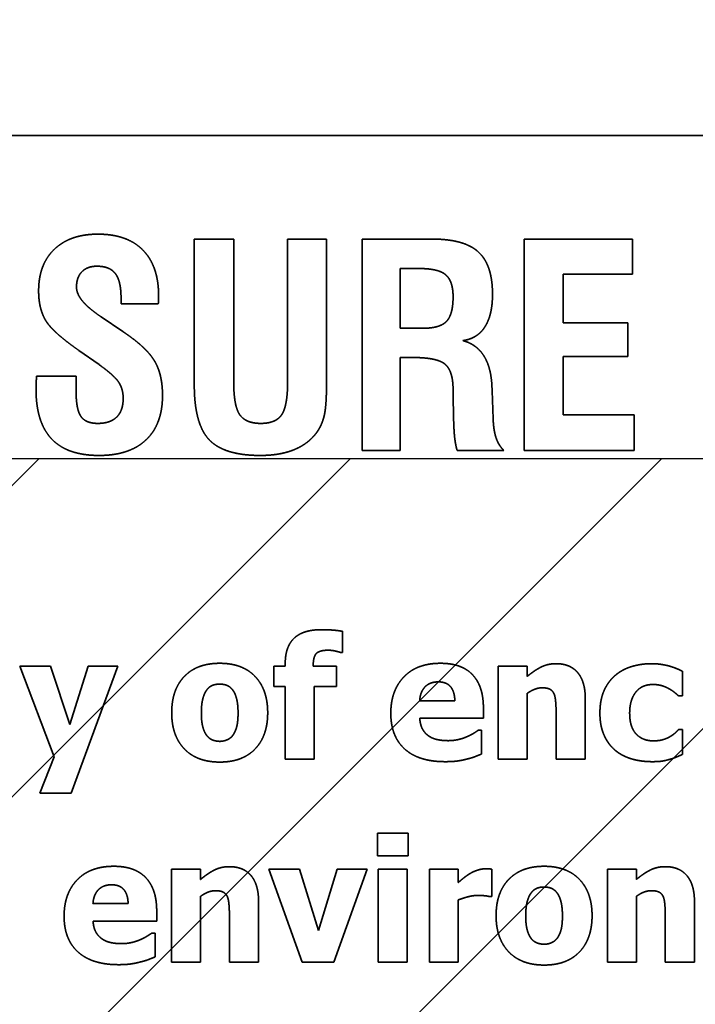
# Model space of a CAD drawing. Units: inches. Extents: x 0.05 to 2.15, y 0.02 to 1.67.
# Drawn here: x 1.51 to 1.52, y 1 to 1.01 of the extents above; entities that cross this region are included whole.
import ezdxf

# ---------------------------------------------------------------- set-up
doc = ezdxf.new("R2010")
doc.units = ezdxf.units.IN
doc.header["$LTSCALE"] = 0.1
doc.header["$MEASUREMENT"] = 0
doc.linetypes.add('DASHED', pattern=[0.2067, 0.1654, -0.0413])
for name, color, linetype, lineweight in [('Dimension (ANSI)', 7, 'Continuous', 25), ('Hatch (ANSI)', 7, 'Continuous', 18), ('Hidden (ANSI)', 7, 'DASHED', 35), ('Sketch Geometry (ANSI)', 7, 'Continuous', 25)]:
    doc.layers.add(name, color=color, linetype=linetype, lineweight=lineweight)
doc.styles.add('Note Text (ANSI)', font='tahoma.ttf')
doc.dimstyles.new('Default (ANSI)', dxfattribs={"dimscale": 0.1, "dimtxt": 0.14, "dimasz": 0.098425, "dimexe": 0.125, "dimexo": 0.0625, "dimgap": 0.031496, "dimtad": 0, "dimtih": 1, "dimtoh": 1, "dimrnd": 1e-08, "dimzin": 0, "dimdsep": 46, "dimtxsty": 'Note Text (ANSI)', "dimcen": 0.09, "dimdle": 0.393701, "dimclrd": 256, "dimclre": 256, "dimclrt": 256, "dimadec": 0, "dimazin": 1, "dimtfac": 0.857143, "dimtofl": 0, "dimtmove": 0, "dimatfit": 3, "dimfxl": 1, "dimtolj": 1, "dimtzin": 4, "dimlwd": -1, "dimlwe": -1, "dimarcsym": 0})

# ---------------------------------------------------------------- blocks, each defined once
blk = doc.blocks.new('*D37')
at = {"layer": 'Defpoints', "color": 0, "transparency": 16777216}
for p in [(1.575154, 1.069812), (1.466063, 1.004223), (1.575154, 1.004223)]:
    blk.add_point(p, dxfattribs=at)
at = {"layer": 'Dimension (ANSI)', "transparency": 16777216}
for p, q in [((1.466063, 1.010473), (1.466063, 1.082312)), ((1.575154, 1.010473), (1.575154, 1.082312)), ((1.475905, 1.069812), (1.499566, 1.069812)), ((1.565311, 1.069812), (1.541651, 1.069812))]:
    blk.add_line(p, q, dxfattribs=at)
for points in [[(1.475905, 1.071452), (1.475905, 1.068171), (1.466063, 1.069812)], [(1.565311, 1.071452), (1.565311, 1.068171), (1.575154, 1.069812)]]:
    blk.add_solid(points, dxfattribs=at)
at = {"layer": 'Dimension (ANSI)', "transparency": 16777216, "insert": (1.502716, 1.077099), "char_height": 0.014, "attachment_point": 1, "style": 'Note Text (ANSI)'}
blk.add_mtext('\\A1;6.00', dxfattribs=at)
blk = doc.blocks.new('*D47')
at = {"layer": 'Defpoints', "color": 0, "transparency": 16777216}
for p in [(1.704727, 1.102974), (1.448954, 0.964769), (1.704727, 0.815318)]:
    blk.add_point(p, dxfattribs=at)
at = {"layer": 'Dimension (ANSI)', "transparency": 16777216}
for p, q in [((1.448954, 0.971019), (1.448954, 1.115474)), ((1.704727, 0.821568), (1.704727, 1.115474)), ((1.458796, 1.102974), (1.553952, 1.102974)), ((1.694884, 1.102974), (1.613365, 1.102974))]:
    blk.add_line(p, q, dxfattribs=at)
for points in [[(1.458796, 1.104615), (1.458796, 1.101334), (1.448954, 1.102974)], [(1.694884, 1.104615), (1.694884, 1.101334), (1.704727, 1.102974)]]:
    blk.add_solid(points, dxfattribs=at)
at = {"layer": 'Dimension (ANSI)', "transparency": 16777216, "insert": (1.557102, 1.110261), "char_height": 0.014, "attachment_point": 1, "style": 'Note Text (ANSI)'}
blk.add_mtext('\\A1; \\fTahoma|b0|i0;14.00', dxfattribs=at)

msp = doc.modelspace()

# ---------------------------------------------------------------- hatches: boundary and pattern name
at = {"layer": 'Hatch (ANSI)'}
h = msp.add_hatch(dxfattribs=at)
h.set_pattern_fill('ANSI31', color=256, scale=0.0181818, style=0)
h.paths.add_polyline_path([(1.575154, 1.004223), (1.575154, 0.731496), (1.466063, 0.731496), (1.466063, 1.004223)])

# ---------------------------------------------------------------- linework, layer by layer
at = {"layer": 'Hidden (ANSI)', "ltscale": 0.960256}
msp.add_line((1.535639, 1.007556), (1.476093, 1.007556), dxfattribs=at)
at = {"layer": 'Hidden (ANSI)', "ltscale": 0.028576}
for p, q in [((1.513654, 1.006487), (1.513654, 1.004982)), ((1.515019, 1.004982), (1.515019, 1.006487))]:
    msp.add_line(p, q, dxfattribs=at)
at = {"layer": 'Hidden (ANSI)', "ltscale": 0.007635}
msp.add_line((1.514061, 1.006487), (1.513654, 1.006487), dxfattribs=at)
at = {"layer": 'Hidden (ANSI)', "ltscale": 0.027928}
msp.add_line((1.514061, 1.005016), (1.514061, 1.006487), dxfattribs=at)
at = {"layer": 'Hidden (ANSI)', "ltscale": 0.027799}
msp.add_line((1.514618, 1.006487), (1.514618, 1.005022), dxfattribs=at)
at = {"layer": 'Hidden (ANSI)', "ltscale": 0.007538}
msp.add_line((1.515019, 1.006487), (1.514618, 1.006487), dxfattribs=at)
at = {"layer": 'Hidden (ANSI)', "ltscale": 0.013752}
msp.add_line((1.516113, 1.006487), (1.515386, 1.006487), dxfattribs=at)
at = {"layer": 'Hidden (ANSI)', "ltscale": 0.041457}
for p, q in [((1.515386, 1.006487), (1.515386, 1.004305)), ((1.51706, 1.006487), (1.51706, 1.004305))]:
    msp.add_line(p, q, dxfattribs=at)
at = {"layer": 'Hidden (ANSI)', "ltscale": 0.021229}
msp.add_line((1.51818, 1.006487), (1.51706, 1.006487), dxfattribs=at)
at = {"layer": 'Hidden (ANSI)', "ltscale": 0.006794}
msp.add_line((1.51818, 1.006125), (1.51818, 1.006487), dxfattribs=at)
at = {"layer": 'Hidden (ANSI)', "ltscale": 0.011649}
msp.add_line((1.515778, 1.005566), (1.515778, 1.006183), dxfattribs=at)
at = {"layer": 'Hidden (ANSI)', "ltscale": 0.003687}
msp.add_line((1.515778, 1.006183), (1.515977, 1.006183), dxfattribs=at)
at = {"layer": 'Hidden (ANSI)', "ltscale": 0.013526}
msp.add_line((1.517464, 1.006125), (1.51818, 1.006125), dxfattribs=at)
at = {"layer": 'Hidden (ANSI)', "ltscale": 0.009512}
msp.add_line((1.517464, 1.005621), (1.517464, 1.006125), dxfattribs=at)
at = {"layer": 'Hidden (ANSI)', "ltscale": 0.001}
for p, q in [((1.512898, 1.005877), (1.512898, 1.005819)), ((1.516326, 1.004932), (1.516326, 1.004875))]:
    msp.add_line(p, q, dxfattribs=at)
at = {"layer": 'Hidden (ANSI)', "ltscale": 0.007215}
msp.add_line((1.512898, 1.005819), (1.513282, 1.005819), dxfattribs=at)
at = {"layer": 'Hidden (ANSI)', "ltscale": 0.005026}
msp.add_line((1.512917, 1.005532), (1.512694, 1.005683), dxfattribs=at)
at = {"layer": 'Hidden (ANSI)', "ltscale": 0.012587}
for p, q in [((1.51813, 1.005621), (1.517464, 1.005621)), ((1.517464, 1.005276), (1.51813, 1.005276))]:
    msp.add_line(p, q, dxfattribs=at)
at = {"layer": 'Hidden (ANSI)', "ltscale": 0.00647}
msp.add_line((1.51813, 1.005276), (1.51813, 1.005621), dxfattribs=at)
at = {"layer": 'Hidden (ANSI)', "ltscale": 0.004334}
msp.add_line((1.516011, 1.005566), (1.515778, 1.005566), dxfattribs=at)
at = {"layer": 'Hidden (ANSI)', "ltscale": 0.004776}
msp.add_line((1.512462, 1.005338), (1.512671, 1.005191), dxfattribs=at)
at = {"layer": 'Hidden (ANSI)', "ltscale": 0.002554}
msp.add_line((1.515778, 1.005264), (1.515918, 1.005264), dxfattribs=at)
at = {"layer": 'Hidden (ANSI)', "ltscale": 0.018154}
msp.add_line((1.515778, 1.004305), (1.515778, 1.005264), dxfattribs=at)
at = {"layer": 'Hidden (ANSI)', "ltscale": 0.011357}
msp.add_line((1.517464, 1.004674), (1.517464, 1.005276), dxfattribs=at)
at = {"layer": 'Hidden (ANSI)', "ltscale": 6.18264e-05}
msp.add_line((1.512025, 1.005072), (1.512025, 1.005063), dxfattribs=at)
at = {"layer": 'Hidden (ANSI)', "ltscale": 0.007668}
msp.add_line((1.512433, 1.005072), (1.512025, 1.005072), dxfattribs=at)
at = {"layer": 'Hidden (ANSI)', "ltscale": 0.002586}
msp.add_line((1.512433, 1.004931), (1.512433, 1.005072), dxfattribs=at)
at = {"layer": 'Hidden (ANSI)', "ltscale": 0.00427}
msp.add_line((1.516326, 1.004875), (1.516331, 1.004645), dxfattribs=at)
at = {"layer": 'Hidden (ANSI)', "ltscale": 0.00045021}
msp.add_line((1.516728, 1.00492), (1.516728, 1.004949), dxfattribs=at)
at = {"layer": 'Hidden (ANSI)', "ltscale": 0.005406}
msp.add_line((1.516739, 1.004632), (1.516728, 1.00492), dxfattribs=at)
at = {"layer": 'Hidden (ANSI)', "ltscale": 0.013849}
msp.add_line((1.518196, 1.004674), (1.517464, 1.004674), dxfattribs=at)
at = {"layer": 'Hidden (ANSI)', "ltscale": 0.006923}
msp.add_line((1.518196, 1.004305), (1.518196, 1.004674), dxfattribs=at)
at = {"layer": 'Hidden (ANSI)', "ltscale": 0.007376}
msp.add_line((1.515386, 1.004305), (1.515778, 1.004305), dxfattribs=at)
at = {"layer": 'Hidden (ANSI)', "ltscale": 0.009059}
msp.add_line((1.516368, 1.004305), (1.516849, 1.004305), dxfattribs=at)
at = {"layer": 'Hidden (ANSI)', "ltscale": 0.021552}
msp.add_line((1.51706, 1.004305), (1.518196, 1.004305), dxfattribs=at)
at = {"layer": 'Hidden (ANSI)', "ltscale": 0.004025}
msp.add_line((1.515184, 1.00222), (1.515184, 1.002437), dxfattribs=at)
at = {"layer": 'Hidden (ANSI)', "ltscale": 0.000332184}
msp.add_line((1.515162, 1.00222), (1.515184, 1.00222), dxfattribs=at)
at = {"layer": 'Hidden (ANSI)', "ltscale": 0.018954}
msp.add_line((1.511854, 1.002077), (1.512206, 1.001141), dxfattribs=at)
at = {"layer": 'Hidden (ANSI)', "ltscale": 0.005872}
msp.add_line((1.512168, 1.002077), (1.511854, 1.002077), dxfattribs=at)
at = {"layer": 'Hidden (ANSI)', "ltscale": 0.012001}
msp.add_line((1.51237, 1.001475), (1.512168, 1.002077), dxfattribs=at)
at = {"layer": 'Hidden (ANSI)', "ltscale": 0.011923}
msp.add_line((1.512559, 1.002077), (1.51237, 1.001475), dxfattribs=at)
at = {"layer": 'Hidden (ANSI)', "ltscale": 0.026533}
msp.add_line((1.512382, 1.000765), (1.512866, 1.002077), dxfattribs=at)
at = {"layer": 'Hidden (ANSI)', "ltscale": 0.005754}
msp.add_line((1.512866, 1.002077), (1.512559, 1.002077), dxfattribs=at)
at = {"layer": 'Hidden (ANSI)', "ltscale": 0.003868}
for p, q in [((1.514474, 1.002077), (1.514474, 1.001869)), ((1.515121, 1.001869), (1.515121, 1.002077))]:
    msp.add_line(p, q, dxfattribs=at)
at = {"layer": 'Hidden (ANSI)', "ltscale": 0.002179}
for p, q in [((1.514593, 1.002077), (1.514474, 1.002077)), ((1.514474, 1.001869), (1.514593, 1.001869))]:
    msp.add_line(p, q, dxfattribs=at)
at = {"layer": 'Hidden (ANSI)', "ltscale": 0.000410763}
msp.add_line((1.514593, 1.002104), (1.514593, 1.002077), dxfattribs=at)
at = {"layer": 'Hidden (ANSI)', "ltscale": 3.75131e-05}
msp.add_line((1.514882, 1.002077), (1.514882, 1.002084), dxfattribs=at)
at = {"layer": 'Hidden (ANSI)', "ltscale": 0.004438}
msp.add_line((1.515121, 1.002077), (1.514882, 1.002077), dxfattribs=at)
at = {"layer": 'Hidden (ANSI)', "ltscale": 0.018189}
for p, q in [((1.516792, 1.002077), (1.516792, 1.001117)), ((1.51342, 0.999982), (1.51342, 0.999021)), ((1.515553, 0.999982), (1.515553, 0.999021)), ((1.515852, 0.999021), (1.515852, 0.999982)), ((1.516081, 0.999982), (1.516081, 0.999021)), ((1.51792, 0.999982), (1.51792, 0.999021))]:
    msp.add_line(p, q, dxfattribs=at)
at = {"layer": 'Hidden (ANSI)', "ltscale": 0.005597}
for p, q in [((1.517091, 1.002077), (1.516792, 1.002077)), ((1.514593, 1.001117), (1.514893, 1.001117)), ((1.516792, 1.001117), (1.517091, 1.001117)), ((1.513719, 0.999982), (1.51342, 0.999982)), ((1.515852, 0.999982), (1.515553, 0.999982)), ((1.51638, 0.999982), (1.516081, 0.999982)), ((1.518219, 0.999982), (1.51792, 0.999982)), ((1.51342, 0.999021), (1.513719, 0.999021)), ((1.515553, 0.999021), (1.515852, 0.999021)), ((1.516081, 0.999021), (1.51638, 0.999021)), ((1.51792, 0.999021), (1.518219, 0.999021))]:
    msp.add_line(p, q, dxfattribs=at)
at = {"layer": 'Hidden (ANSI)', "ltscale": 0.001923}
for p, q in [((1.517091, 1.001971), (1.517091, 1.002077)), ((1.513719, 0.999875), (1.513719, 0.999982)), ((1.518219, 0.999875), (1.518219, 0.999982))]:
    msp.add_line(p, q, dxfattribs=at)
at = {"layer": 'Hidden (ANSI)', "ltscale": 0.004772}
msp.add_line((1.518693, 1.00177), (1.518693, 1.002025), dxfattribs=at)
at = {"layer": 'Hidden (ANSI)', "ltscale": 0.014221}
for p, q in [((1.514593, 1.001869), (1.514593, 1.001117)), ((1.514893, 1.001117), (1.514893, 1.001869))]:
    msp.add_line(p, q, dxfattribs=at)
at = {"layer": 'Hidden (ANSI)', "ltscale": 0.004241}
msp.add_line((1.514893, 1.001869), (1.515121, 1.001869), dxfattribs=at)
at = {"layer": 'Hidden (ANSI)', "ltscale": 0.006815}
for p, q in [((1.516344, 1.00172), (1.515981, 1.00172)), ((1.512971, 0.999625), (1.512608, 0.999625))]:
    msp.add_line(p, q, dxfattribs=at)
at = {"layer": 'Hidden (ANSI)', "ltscale": 0.012846}
for p, q in [((1.517091, 1.001117), (1.517091, 1.001796)), ((1.513719, 0.999021), (1.513719, 0.999701)), ((1.518219, 0.999021), (1.518219, 0.999701))]:
    msp.add_line(p, q, dxfattribs=at)
at = {"layer": 'Hidden (ANSI)', "ltscale": 0.011805}
for p, q in [((1.517691, 1.001117), (1.517691, 1.001742)), ((1.514318, 0.999021), (1.514318, 0.999646)), ((1.518818, 0.999021), (1.518818, 0.999646))]:
    msp.add_line(p, q, dxfattribs=at)
at = {"layer": 'Hidden (ANSI)', "ltscale": 0.000626855}
for p, q in [((1.518655, 1.00177), (1.518693, 1.00177)), ((1.518693, 1.001422), (1.518655, 1.001422))]:
    msp.add_line(p, q, dxfattribs=at)
at = {"layer": 'Hidden (ANSI)', "ltscale": 0.001963}
for p, q in [((1.516639, 1.00154), (1.516639, 1.001648)), ((1.513266, 0.999444), (1.513266, 0.999552))]:
    msp.add_line(p, q, dxfattribs=at)
at = {"layer": 'Hidden (ANSI)', "ltscale": 0.012414}
for p, q in [((1.515982, 1.00154), (1.516639, 1.00154)), ((1.512609, 0.999444), (1.513266, 0.999444))]:
    msp.add_line(p, q, dxfattribs=at)
at = {"layer": 'Hidden (ANSI)', "ltscale": 0.008956}
for p, q in [((1.51739, 1.001592), (1.51739, 1.001117)), ((1.514017, 0.999497), (1.514017, 0.999021)), ((1.518517, 0.999497), (1.518517, 0.999021))]:
    msp.add_line(p, q, dxfattribs=at)
at = {"layer": 'Hidden (ANSI)', "ltscale": 0.000508987}
for p, q in [((1.516621, 1.001418), (1.516589, 1.001418)), ((1.513249, 0.999322), (1.513217, 0.999322))]:
    msp.add_line(p, q, dxfattribs=at)
at = {"layer": 'Hidden (ANSI)', "ltscale": 0.004615}
for p, q in [((1.516621, 1.00117), (1.516621, 1.001418)), ((1.513249, 0.999075), (1.513249, 0.999322))]:
    msp.add_line(p, q, dxfattribs=at)
at = {"layer": 'Hidden (ANSI)', "ltscale": 0.004792}
msp.add_line((1.518693, 1.001165), (1.518693, 1.001422), dxfattribs=at)
at = {"layer": 'Hidden (ANSI)', "ltscale": 0.007568}
msp.add_line((1.512206, 1.001141), (1.51206, 1.000765), dxfattribs=at)
at = {"layer": 'Hidden (ANSI)', "ltscale": 0.005636}
for p, q in [((1.51739, 1.001117), (1.517691, 1.001117)), ((1.514017, 0.999021), (1.514318, 0.999021)), ((1.518517, 0.999021), (1.518818, 0.999021))]:
    msp.add_line(p, q, dxfattribs=at)
at = {"layer": 'Hidden (ANSI)', "ltscale": 0.006029}
msp.add_line((1.51206, 1.000765), (1.512382, 1.000765), dxfattribs=at)
at = {"layer": 'Hidden (ANSI)', "ltscale": 0.00434}
for p, q in [((1.515544, 1.000352), (1.515544, 1.000119)), ((1.515861, 1.000119), (1.515861, 1.000352))]:
    msp.add_line(p, q, dxfattribs=at)
at = {"layer": 'Hidden (ANSI)', "ltscale": 0.005931}
for p, q in [((1.515861, 1.000352), (1.515544, 1.000352)), ((1.515544, 1.000119), (1.515861, 1.000119))]:
    msp.add_line(p, q, dxfattribs=at)
at = {"layer": 'Hidden (ANSI)', "ltscale": 0.019311}
msp.add_line((1.514425, 0.999982), (1.514767, 0.999021), dxfattribs=at)
at = {"layer": 'Hidden (ANSI)', "ltscale": 0.005892}
msp.add_line((1.51474, 0.999982), (1.514425, 0.999982), dxfattribs=at)
at = {"layer": 'Hidden (ANSI)', "ltscale": 0.012545}
msp.add_line((1.514936, 0.999347), (1.51474, 0.999982), dxfattribs=at)
at = {"layer": 'Hidden (ANSI)', "ltscale": 0.012533}
msp.add_line((1.51513, 0.999982), (1.514936, 0.999347), dxfattribs=at)
at = {"layer": 'Hidden (ANSI)', "ltscale": 0.019331}
msp.add_line((1.515094, 0.999021), (1.515438, 0.999982), dxfattribs=at)
at = {"layer": 'Hidden (ANSI)', "ltscale": 0.005774}
msp.add_line((1.515438, 0.999982), (1.51513, 0.999982), dxfattribs=at)
at = {"layer": 'Hidden (ANSI)', "ltscale": 0.002532}
msp.add_line((1.51638, 0.999843), (1.51638, 0.999982), dxfattribs=at)
at = {"layer": 'Hidden (ANSI)', "ltscale": 0.005302}
msp.add_line((1.516725, 0.999698), (1.516725, 0.999982), dxfattribs=at)
at = {"layer": 'Hidden (ANSI)', "ltscale": 0.000371473}
msp.add_line((1.516701, 0.999698), (1.516725, 0.999698), dxfattribs=at)
at = {"layer": 'Hidden (ANSI)', "ltscale": 0.012139}
msp.add_line((1.51638, 0.999021), (1.51638, 0.999664), dxfattribs=at)
at = {"layer": 'Hidden (ANSI)', "ltscale": 0.006127}
msp.add_line((1.514767, 0.999021), (1.515094, 0.999021), dxfattribs=at)
at = {"layer": 'Hidden (ANSI)', "ltscale": 0.018204}
msp.add_open_spline([(1.512659, 1.006538), (1.512373, 1.006538), (1.512047, 1.006227), (1.512047, 1.005952)], degree=2, dxfattribs=at)
at = {"layer": 'Hidden (ANSI)', "ltscale": 0.01938}
msp.add_open_spline([(1.513286, 1.005898), (1.513286, 1.006207), (1.512963, 1.006538), (1.512659, 1.006538)], degree=2, dxfattribs=at)
at = {"layer": 'Hidden (ANSI)', "ltscale": 0.018543}
msp.add_open_spline([(1.516733, 1.005916), (1.516733, 1.00622), (1.516443, 1.006487), (1.516113, 1.006487)], degree=2, dxfattribs=at)
at = {"layer": 'Hidden (ANSI)', "ltscale": 0.006421}
msp.add_open_spline([(1.512438, 1.005991), (1.512438, 1.006093), (1.51255, 1.006207), (1.512648, 1.006207)], degree=2, dxfattribs=at)
at = {"layer": 'Hidden (ANSI)', "ltscale": 0.009}
msp.add_open_spline([(1.512648, 1.006207), (1.512781, 1.006207), (1.512898, 1.006054), (1.512898, 1.005877)], degree=2, dxfattribs=at)
at = {"layer": 'Hidden (ANSI)', "ltscale": 0.010048}
msp.add_open_spline([(1.515977, 1.006183), (1.516176, 1.006183), (1.516326, 1.006052), (1.516326, 1.005891)], degree=2, dxfattribs=at)
at = {"layer": 'Hidden (ANSI)', "ltscale": 0.007687}
msp.add_open_spline([(1.512689, 1.005687), (1.512438, 1.005853), (1.512438, 1.005991)], degree=2, dxfattribs=at)
at = {"layer": 'Hidden (ANSI)', "ltscale": 0.014765}
msp.add_open_spline([(1.512047, 1.005952), (1.512047, 1.005768), (1.512193, 1.005525), (1.512462, 1.005338)], degree=2, dxfattribs=at)
at = {"layer": 'Hidden (ANSI)', "ltscale": 0.001391}
msp.add_open_spline([(1.513282, 1.005819), (1.513284, 1.005833), (1.513286, 1.005865), (1.513286, 1.005898)], degree=2, dxfattribs=at)
at = {"layer": 'Hidden (ANSI)', "ltscale": 0.010018}
msp.add_open_spline([(1.516326, 1.005891), (1.516326, 1.005707), (1.516188, 1.005566), (1.516011, 1.005566)], degree=2, dxfattribs=at)
at = {"layer": 'Hidden (ANSI)', "ltscale": 0.011859}
msp.add_open_spline([(1.516426, 1.005439), (1.516577, 1.005459), (1.516733, 1.005704), (1.516733, 1.005916)], degree=2, dxfattribs=at)
at = {"layer": 'Hidden (ANSI)', "ltscale": 1.71683e-05}
msp.add_open_spline([(1.512694, 1.005683), (1.512693, 1.005685), (1.512689, 1.005687)], degree=2, dxfattribs=at)
at = {"layer": 'Hidden (ANSI)', "ltscale": 0.0155}
msp.add_open_spline([(1.513326, 1.004873), (1.513326, 1.005092), (1.513157, 1.005372), (1.512917, 1.005532)], degree=2, dxfattribs=at)
at = {"layer": 'Hidden (ANSI)', "ltscale": 0.011751}
msp.add_open_spline([(1.516728, 1.004949), (1.516715, 1.005362), (1.516426, 1.005439)], degree=2, dxfattribs=at)
at = {"layer": 'Hidden (ANSI)', "ltscale": 0.008464}
msp.add_open_spline([(1.512671, 1.005191), (1.512827, 1.00508), (1.51292, 1.004939), (1.51292, 1.004842)], degree=2, dxfattribs=at)
at = {"layer": 'Hidden (ANSI)', "ltscale": 0.011739}
msp.add_open_spline([(1.515918, 1.005264), (1.516164, 1.005264), (1.516326, 1.005123), (1.516326, 1.004932)], degree=2, dxfattribs=at)
at = {"layer": 'Hidden (ANSI)', "ltscale": 0.002233}
msp.add_open_spline([(1.512025, 1.005063), (1.51202, 1.004978), (1.51202, 1.004941)], degree=2, dxfattribs=at)
at = {"layer": 'Hidden (ANSI)', "ltscale": 0.022136}
msp.add_open_spline([(1.513654, 1.004982), (1.513654, 1.004577), (1.513962, 1.004253), (1.514336, 1.004253)], degree=2, dxfattribs=at)
at = {"layer": 'Hidden (ANSI)', "ltscale": 0.011281}
msp.add_open_spline([(1.514341, 1.004584), (1.514185, 1.004584), (1.514061, 1.004764), (1.514061, 1.005016)], degree=2, dxfattribs=at)
at = {"layer": 'Hidden (ANSI)', "ltscale": 0.011365}
msp.add_open_spline([(1.514618, 1.005022), (1.514618, 1.004766), (1.514497, 1.004584), (1.514341, 1.004584)], degree=2, dxfattribs=at)
at = {"layer": 'Hidden (ANSI)', "ltscale": 0.009818}
msp.add_open_spline([(1.514912, 1.004482), (1.51497, 1.004559), (1.515019, 1.004761), (1.515019, 1.004982)], degree=2, dxfattribs=at)
at = {"layer": 'Hidden (ANSI)', "ltscale": 0.020641}
msp.add_open_spline([(1.51202, 1.004941), (1.51202, 1.004593), (1.512343, 1.004253), (1.512671, 1.004253)], degree=2, dxfattribs=at)
at = {"layer": 'Hidden (ANSI)', "ltscale": 0.009013}
msp.add_open_spline([(1.512657, 1.004584), (1.512533, 1.004584), (1.512433, 1.00473), (1.512433, 1.004931)], degree=2, dxfattribs=at)
at = {"layer": 'Hidden (ANSI)', "ltscale": 0.01949}
msp.add_open_spline([(1.512671, 1.004253), (1.512987, 1.004253), (1.513326, 1.004576), (1.513326, 1.004873)], degree=2, dxfattribs=at)
at = {"layer": 'Hidden (ANSI)', "ltscale": 0.00794}
msp.add_open_spline([(1.51292, 1.004842), (1.51292, 1.004715), (1.512786, 1.004584), (1.512657, 1.004584)], degree=2, dxfattribs=at)
at = {"layer": 'Hidden (ANSI)', "ltscale": 0.006431}
msp.add_open_spline([(1.516331, 1.004645), (1.516334, 1.004509), (1.516351, 1.004361), (1.516368, 1.004305)], degree=2, dxfattribs=at)
at = {"layer": 'Hidden (ANSI)', "ltscale": 0.006625}
msp.add_open_spline([(1.516849, 1.004305), (1.516795, 1.00436), (1.516745, 1.004508), (1.516739, 1.004632)], degree=2, dxfattribs=at)
at = {"layer": 'Hidden (ANSI)', "ltscale": 0.012145}
msp.add_open_spline([(1.514336, 1.004253), (1.514535, 1.004253), (1.514824, 1.004368), (1.514912, 1.004482)], degree=2, dxfattribs=at)
at = {"layer": 'Hidden (ANSI)', "ltscale": 0.011087}
msp.add_open_spline([(1.514966, 1.002454), (1.514778, 1.002454), (1.514593, 1.002279), (1.514593, 1.002104)], degree=2, dxfattribs=at)
at = {"layer": 'Hidden (ANSI)', "ltscale": 0.004084}
msp.add_open_spline([(1.515184, 1.002437), (1.515143, 1.002445), (1.515031, 1.002454), (1.514966, 1.002454)], degree=2, dxfattribs=at)
at = {"layer": 'Hidden (ANSI)', "ltscale": 0.004913}
msp.add_open_spline([(1.514882, 1.002084), (1.514882, 1.002176), (1.514948, 1.002242), (1.515039, 1.002242)], degree=2, dxfattribs=at)
at = {"layer": 'Hidden (ANSI)', "ltscale": 0.002281}
msp.add_open_spline([(1.515039, 1.002242), (1.515071, 1.002242), (1.515144, 1.002226), (1.515162, 1.00222)], degree=2, dxfattribs=at)
at = {"layer": 'Hidden (ANSI)', "ltscale": 0.015298}
for points in [[(1.513917, 1.002107), (1.513682, 1.002107), (1.513421, 1.001836), (1.513421, 1.001596)], [(1.517266, 1.000011), (1.517031, 1.000011), (1.51677, 0.99974), (1.51677, 0.999501)]]:
    msp.add_open_spline(points, degree=2, dxfattribs=at)
at = {"layer": 'Hidden (ANSI)', "ltscale": 0.01528}
for points in [[(1.514412, 1.001596), (1.514412, 1.001835), (1.514152, 1.002107), (1.513917, 1.002107)], [(1.517761, 0.999501), (1.517761, 0.999739), (1.517501, 1.000011), (1.517266, 1.000011)]]:
    msp.add_open_spline(points, degree=2, dxfattribs=at)
at = {"layer": 'Hidden (ANSI)', "ltscale": 0.015608}
for points in [[(1.516196, 1.002107), (1.515953, 1.002107), (1.515683, 1.001826), (1.515683, 1.001591)], [(1.512824, 1.000011), (1.51258, 1.000011), (1.51231, 0.999731), (1.51231, 0.999496)]]:
    msp.add_open_spline(points, degree=2, dxfattribs=at)
at = {"layer": 'Hidden (ANSI)', "ltscale": 0.013778}
for points in [[(1.516639, 1.001648), (1.516639, 1.001869), (1.516416, 1.002107), (1.516196, 1.002107)], [(1.513266, 0.999552), (1.513266, 0.999773), (1.513043, 1.000011), (1.512824, 1.000011)]]:
    msp.add_open_spline(points, degree=2, dxfattribs=at)
at = {"layer": 'Hidden (ANSI)', "ltscale": 0.006236}
for points in [[(1.517389, 1.002103), (1.517304, 1.002103), (1.517165, 1.002033), (1.517091, 1.001971)], [(1.514016, 1.000007), (1.513931, 1.000007), (1.513792, 0.999937), (1.513719, 0.999875)], [(1.518516, 1.000007), (1.518431, 1.000007), (1.518292, 0.999937), (1.518219, 0.999875)]]:
    msp.add_open_spline(points, degree=2, dxfattribs=at)
at = {"layer": 'Hidden (ANSI)', "ltscale": 0.010112}
for points in [[(1.517691, 1.001742), (1.517691, 1.001917), (1.517535, 1.002103), (1.517389, 1.002103)], [(1.514318, 0.999646), (1.514318, 0.999822), (1.514162, 1.000007), (1.514016, 1.000007)], [(1.518818, 0.999646), (1.518818, 0.999822), (1.518662, 1.000007), (1.518516, 1.000007)]]:
    msp.add_open_spline(points, degree=2, dxfattribs=at)
at = {"layer": 'Hidden (ANSI)', "ltscale": 0.007449}
msp.add_open_spline([(1.518375, 1.002103), (1.518269, 1.002103), (1.518075, 1.002045), (1.518004, 1.001985)], degree=2, dxfattribs=at)
at = {"layer": 'Hidden (ANSI)', "ltscale": 0.006204}
msp.add_open_spline([(1.518693, 1.002025), (1.518613, 1.002066), (1.518454, 1.002103), (1.518375, 1.002103)], degree=2, dxfattribs=at)
at = {"layer": 'Hidden (ANSI)', "ltscale": 0.00828}
msp.add_open_spline([(1.518004, 1.001985), (1.517929, 1.001923), (1.517842, 1.00173), (1.517842, 1.001592)], degree=2, dxfattribs=at)
at = {"layer": 'Hidden (ANSI)', "ltscale": 0.004643}
for points in [[(1.513727, 1.001594), (1.513727, 1.001683), (1.513758, 1.0018), (1.513784, 1.001833)], [(1.517076, 0.999499), (1.517076, 0.999588), (1.517107, 0.999704), (1.517133, 0.999737)]]:
    msp.add_open_spline(points, degree=2, dxfattribs=at)
at = {"layer": 'Hidden (ANSI)', "ltscale": 0.002798}
for points in [[(1.513784, 1.001833), (1.513811, 1.001868), (1.513876, 1.001892), (1.513917, 1.001892)], [(1.517133, 0.999737), (1.51716, 0.999772), (1.517225, 0.999797), (1.517266, 0.999797)]]:
    msp.add_open_spline(points, degree=2, dxfattribs=at)
at = {"layer": 'Hidden (ANSI)', "ltscale": 0.002889}
for points in [[(1.513917, 1.001892), (1.513959, 1.001892), (1.514026, 1.001865), (1.514053, 1.001828)], [(1.517266, 0.999797), (1.517308, 0.999797), (1.517375, 0.999769), (1.517402, 0.999733)]]:
    msp.add_open_spline(points, degree=2, dxfattribs=at)
at = {"layer": 'Hidden (ANSI)', "ltscale": 0.00454}
for points in [[(1.514053, 1.001828), (1.514078, 1.001794), (1.514106, 1.00168), (1.514106, 1.001594)], [(1.517402, 0.999733), (1.517427, 0.999699), (1.517455, 0.999584), (1.517455, 0.999499)]]:
    msp.add_open_spline(points, degree=2, dxfattribs=at)
at = {"layer": 'Hidden (ANSI)', "ltscale": 0.005747}
for points in [[(1.515981, 1.00172), (1.515986, 1.00181), (1.516085, 1.001915), (1.516173, 1.001915)], [(1.512608, 0.999625), (1.512613, 0.999714), (1.512712, 0.99982), (1.5128, 0.99982)]]:
    msp.add_open_spline(points, degree=2, dxfattribs=at)
at = {"layer": 'Hidden (ANSI)', "ltscale": 0.005534}
for points in [[(1.516173, 1.001915), (1.516258, 1.001915), (1.516342, 1.001815), (1.516344, 1.00172)], [(1.5128, 0.99982), (1.512885, 0.99982), (1.512969, 0.99972), (1.512971, 0.999625)]]:
    msp.add_open_spline(points, degree=2, dxfattribs=at)
at = {"layer": 'Hidden (ANSI)', "ltscale": 0.003078}
for points in [[(1.517091, 1.001796), (1.517134, 1.001826), (1.517209, 1.001854), (1.517245, 1.001854)], [(1.513719, 0.999701), (1.513761, 0.999731), (1.513836, 0.999759), (1.513873, 0.999759)], [(1.518219, 0.999701), (1.518261, 0.999731), (1.518336, 0.999759), (1.518372, 0.999759)]]:
    msp.add_open_spline(points, degree=2, dxfattribs=at)
at = {"layer": 'Hidden (ANSI)', "ltscale": 0.002684}
for points in [[(1.517245, 1.001854), (1.517295, 1.001854), (1.517352, 1.001826), (1.517368, 1.001793)], [(1.513873, 0.999759), (1.513922, 0.999759), (1.51398, 0.999731), (1.513995, 0.999698)], [(1.518372, 0.999759), (1.518422, 0.999759), (1.51848, 0.999731), (1.518495, 0.999698)]]:
    msp.add_open_spline(points, degree=2, dxfattribs=at)
at = {"layer": 'Hidden (ANSI)', "ltscale": 0.008114}
msp.add_open_spline([(1.518149, 1.001592), (1.518149, 1.001728), (1.518274, 1.001888), (1.518389, 1.001888)], degree=2, dxfattribs=at)
at = {"layer": 'Hidden (ANSI)', "ltscale": 0.003187}
msp.add_open_spline([(1.518389, 1.001888), (1.518439, 1.001888), (1.518521, 1.001864), (1.518554, 1.001845)], degree=2, dxfattribs=at)
at = {"layer": 'Hidden (ANSI)', "ltscale": 0.002308}
msp.add_open_spline([(1.518554, 1.001845), (1.518585, 1.001828), (1.518636, 1.001787), (1.518655, 1.00177)], degree=2, dxfattribs=at)
at = {"layer": 'Hidden (ANSI)', "ltscale": 0.003773}
for points in [[(1.517368, 1.001793), (1.51738, 1.001767), (1.51739, 1.001651), (1.51739, 1.001592)], [(1.513995, 0.999698), (1.514008, 0.999671), (1.514017, 0.999556), (1.514017, 0.999497)], [(1.518495, 0.999698), (1.518508, 0.999671), (1.518517, 0.999556), (1.518517, 0.999497)]]:
    msp.add_open_spline(points, degree=2, dxfattribs=at)
at = {"layer": 'Hidden (ANSI)', "ltscale": 0.015274}
for points in [[(1.513421, 1.001596), (1.513421, 1.001359), (1.513682, 1.001087), (1.513917, 1.001087)], [(1.51677, 0.999501), (1.51677, 0.999264), (1.517031, 0.998991), (1.517266, 0.998991)]]:
    msp.add_open_spline(points, degree=2, dxfattribs=at)
at = {"layer": 'Hidden (ANSI)', "ltscale": 0.004444}
for points in [[(1.51378, 1.001365), (1.513756, 1.001398), (1.513727, 1.001507), (1.513727, 1.001594)], [(1.517129, 0.99927), (1.517105, 0.999303), (1.517076, 0.999411), (1.517076, 0.999499)]]:
    msp.add_open_spline(points, degree=2, dxfattribs=at)
at = {"layer": 'Hidden (ANSI)', "ltscale": 0.015267}
for points in [[(1.513917, 1.001087), (1.514153, 1.001087), (1.514412, 1.001359), (1.514412, 1.001596)], [(1.517266, 0.998991), (1.517502, 0.998991), (1.517761, 0.999264), (1.517761, 0.999501)]]:
    msp.add_open_spline(points, degree=2, dxfattribs=at)
at = {"layer": 'Hidden (ANSI)', "ltscale": 0.004493}
for points in [[(1.514106, 1.001594), (1.514106, 1.001504), (1.514078, 1.001399), (1.514052, 1.001363)], [(1.517455, 0.999499), (1.517455, 0.999408), (1.517427, 0.999304), (1.517401, 0.999268)]]:
    msp.add_open_spline(points, degree=2, dxfattribs=at)
at = {"layer": 'Hidden (ANSI)', "ltscale": 0.016227}
for points in [[(1.515683, 1.001591), (1.515683, 1.001351), (1.515972, 1.001091), (1.516245, 1.001091)], [(1.51231, 0.999496), (1.51231, 0.999255), (1.5126, 0.998995), (1.512872, 0.998995)]]:
    msp.add_open_spline(points, degree=2, dxfattribs=at)
at = {"layer": 'Hidden (ANSI)', "ltscale": 0.00394}
for points in [[(1.516074, 1.001357), (1.516034, 1.001384), (1.515986, 1.001473), (1.515982, 1.00154)], [(1.512701, 0.999262), (1.512662, 0.999288), (1.512613, 0.999377), (1.512609, 0.999444)]]:
    msp.add_open_spline(points, degree=2, dxfattribs=at)
at = {"layer": 'Hidden (ANSI)', "ltscale": 0.007933}
msp.add_open_spline([(1.517842, 1.001592), (1.517842, 1.001464), (1.517923, 1.001276), (1.517994, 1.001213)], degree=2, dxfattribs=at)
at = {"layer": 'Hidden (ANSI)', "ltscale": 0.008073}
msp.add_open_spline([(1.518394, 1.001306), (1.518283, 1.001306), (1.518149, 1.001448), (1.518149, 1.001592)], degree=2, dxfattribs=at)
at = {"layer": 'Hidden (ANSI)', "ltscale": 0.002511}
for points in [[(1.516589, 1.001418), (1.51657, 1.001404), (1.516508, 1.001365), (1.516471, 1.00135)], [(1.513217, 0.999322), (1.513197, 0.999308), (1.513135, 0.99927), (1.513098, 0.999254)]]:
    msp.add_open_spline(points, degree=2, dxfattribs=at)
at = {"layer": 'Hidden (ANSI)', "ltscale": 0.002085}
msp.add_open_spline([(1.518655, 1.001422), (1.51864, 1.001407), (1.518596, 1.001367), (1.518566, 1.00135)], degree=2, dxfattribs=at)
at = {"layer": 'Hidden (ANSI)', "ltscale": 0.002937}
for points in [[(1.513919, 1.001301), (1.513876, 1.001301), (1.513803, 1.001332), (1.51378, 1.001365)], [(1.516471, 1.001119), (1.516524, 1.001131), (1.516584, 1.001156), (1.516621, 1.00117)], [(1.517268, 0.999206), (1.517225, 0.999206), (1.517152, 0.999237), (1.517129, 0.99927)], [(1.513098, 0.999023), (1.513152, 0.999036), (1.513211, 0.99906), (1.513249, 0.999075)]]:
    msp.add_open_spline(points, degree=2, dxfattribs=at)
at = {"layer": 'Hidden (ANSI)', "ltscale": 0.002796}
for points in [[(1.514052, 1.001363), (1.514029, 1.001332), (1.513955, 1.001301), (1.513919, 1.001301)], [(1.517401, 0.999268), (1.517378, 0.999237), (1.517304, 0.999206), (1.517268, 0.999206)]]:
    msp.add_open_spline(points, degree=2, dxfattribs=at)
at = {"layer": 'Hidden (ANSI)', "ltscale": 0.003926}
for points in [[(1.516276, 1.001308), (1.516215, 1.001308), (1.516112, 1.00133), (1.516074, 1.001357)], [(1.512903, 0.999212), (1.512842, 0.999212), (1.512739, 0.999235), (1.512701, 0.999262)]]:
    msp.add_open_spline(points, degree=2, dxfattribs=at)
at = {"layer": 'Hidden (ANSI)', "ltscale": 0.003728}
for points in [[(1.516471, 1.00135), (1.516428, 1.00133), (1.516327, 1.001308), (1.516276, 1.001308)], [(1.513098, 0.999254), (1.513056, 0.999235), (1.512955, 0.999212), (1.512903, 0.999212)]]:
    msp.add_open_spline(points, degree=2, dxfattribs=at)
at = {"layer": 'Hidden (ANSI)', "ltscale": 0.00333}
msp.add_open_spline([(1.518566, 1.00135), (1.518535, 1.001331), (1.518451, 1.001306), (1.518394, 1.001306)], degree=2, dxfattribs=at)
at = {"layer": 'Hidden (ANSI)', "ltscale": 0.007824}
msp.add_open_spline([(1.517994, 1.001213), (1.518067, 1.001151), (1.518264, 1.001091), (1.518383, 1.001091)], degree=2, dxfattribs=at)
at = {"layer": 'Hidden (ANSI)', "ltscale": 0.004249}
for points in [[(1.516245, 1.001091), (1.516319, 1.001091), (1.516422, 1.001105), (1.516471, 1.001119)], [(1.512872, 0.998995), (1.512946, 0.998995), (1.513049, 0.99901), (1.513098, 0.999023)]]:
    msp.add_open_spline(points, degree=2, dxfattribs=at)
at = {"layer": 'Hidden (ANSI)', "ltscale": 0.003423}
msp.add_open_spline([(1.518383, 1.001091), (1.518446, 1.001091), (1.518522, 1.001103), (1.518565, 1.001116)], degree=2, dxfattribs=at)
at = {"layer": 'Hidden (ANSI)', "ltscale": 0.002515}
msp.add_open_spline([(1.518565, 1.001116), (1.5186, 1.001125), (1.518667, 1.001154), (1.518693, 1.001165)], degree=2, dxfattribs=at)
at = {"layer": 'Hidden (ANSI)', "ltscale": 0.002847}
msp.add_open_spline([(1.516503, 0.999937), (1.516473, 0.99992), (1.5164, 0.999862), (1.51638, 0.999843)], degree=2, dxfattribs=at)
at = {"layer": 'Hidden (ANSI)', "ltscale": 0.003072}
msp.add_open_spline([(1.51666, 0.999985), (1.516622, 0.999985), (1.516536, 0.999957), (1.516503, 0.999937)], degree=2, dxfattribs=at)
at = {"layer": 'Hidden (ANSI)', "ltscale": 0.001139}
msp.add_open_spline([(1.516725, 0.999982), (1.516711, 0.999983), (1.516675, 0.999985), (1.51666, 0.999985)], degree=2, dxfattribs=at)
at = {"layer": 'Hidden (ANSI)', "ltscale": 0.003814}
msp.add_open_spline([(1.51638, 0.999664), (1.516428, 0.999682), (1.516532, 0.99971), (1.516579, 0.99971)], degree=2, dxfattribs=at)
at = {"layer": 'Hidden (ANSI)', "ltscale": 0.002238}
msp.add_open_spline([(1.516579, 0.99971), (1.516618, 0.99971), (1.516683, 0.999704), (1.516701, 0.999698)], degree=2, dxfattribs=at)
at = {"layer": 'Sketch Geometry (ANSI)'}
msp.add_line((1.466063, 1.004223), (1.575154, 1.004223), dxfattribs=at)

# ---------------------------------------------------------------- dimensions: what is measured, and where the dimension line sits
at = {"layer": 'Dimension (ANSI)'}
dim = msp.add_linear_dim(base=(1.704727, 1.102974), p1=(1.448954, 0.964769), p2=(1.704727, 0.815318), text=' \\fTahoma|b0|i0;14.00', dimstyle='Default (ANSI)', override={"dimgap": 0.031496, "dimtih": 0, "dimtoh": 0, "dimdec": 2, "dimlfac": 55, "dimtol": 0, "dimlim": 0, "dimtp": 0, "dimtm": 0, "dimtdec": 2, "dimatfit": 1}, dxfattribs=at)
dim.commit()
dim.dimension.update_dxf_attribs({"geometry": '*D47', "text_midpoint": (1.583658, 1.102974), "dimtype": 160})
dim = msp.add_linear_dim(base=(1.575154, 1.069812), p1=(1.466063, 1.004223), p2=(1.575154, 1.004223), dimstyle='Default (ANSI)', override={"dimgap": 0.031496, "dimtih": 0, "dimtoh": 0, "dimdec": 2, "dimlfac": 55, "dimtol": 0, "dimlim": 0, "dimtp": 0, "dimtm": 0, "dimtdec": 2, "dimatfit": 1}, dxfattribs=at)
dim.commit()
dim.dimension.update_dxf_attribs({"geometry": '*D37', "text_midpoint": (1.520608, 1.069812), "dimtype": 160})

doc.saveas('drawing.dxf')
